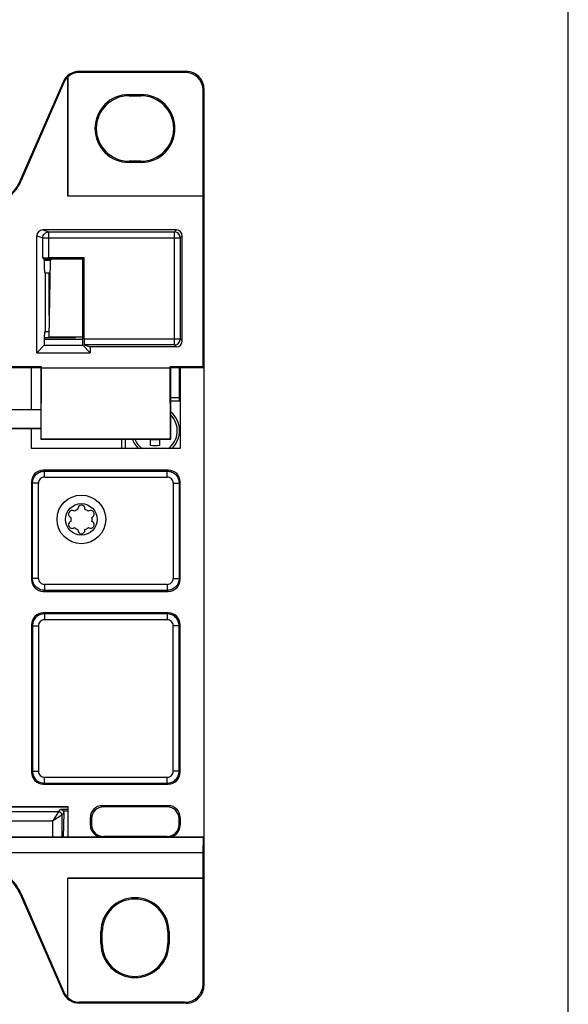
# Model space of a CAD drawing. Units: inches. Extents: x 0 to 22, y 0 to 17.
# Drawn here: x 20.2 to 22, y 6.5 to 9.8 of the extents above; entities that cross this region are included whole.
import ezdxf

# ---------------------------------------------------------------- set-up
doc = ezdxf.new("R2010")
doc.units = ezdxf.units.IN
doc.header["$LTSCALE"] = 1.21
doc.header["$MEASUREMENT"] = 0
doc.layers.get('0').update_dxf_attribs({"linetype": 'CONTINUOUS'})
doc.layers.add('BASE', color=7, linetype='CONTINUOUS')
doc.layers.add('DATUM_CURVE', color=7, linetype='CONTINUOUS')

msp = doc.modelspace()

# ---------------------------------------------------------------- linework, layer by layer
at = {"color": 7, "linetype": 'Continuous'}
for p, q in [((22, 0), (22, 17)), ((20.3837, 9.6093), (20.3837, 9.6126)), ((20.7367, 9.6126), (20.3837, 9.6126)), ((20.7367, 9.6126), (20.7334, 9.6093)), ((20.3295, 9.5771), (20.1893, 9.2545)), ((20.3323, 9.5759), (20.3295, 9.5771)), ((20.3449, 9.594), (20.3449, 9.1992)), ((20.3456, 9.1998), (20.3456, 9.5943)), ((20.7334, 9.6093), (20.3837, 9.6093)), ((20.3323, 9.5759), (20.1913, 9.2514)), ((20.7957, 9.5536), (20.7924, 9.5503)), ((20.7924, 9.1998), (20.7924, 9.5503)), ((20.7957, 6.589), (20.7957, 9.5536)), ((20.5477, 9.5319), (20.5477, 9.5362)), ((20.5477, 9.5362), (20.5871, 9.5362)), ((20.5477, 9.5319), (20.5871, 9.5319)), ((20.5871, 9.5319), (20.5871, 9.5362)), ((20.5477, 9.3154), (20.5477, 9.3111)), ((20.5871, 9.3154), (20.5477, 9.3154)), ((20.5871, 9.3111), (20.5477, 9.3111)), ((20.5871, 9.3154), (20.5871, 9.3111)), ((20.1893, 9.2545), (20.1913, 9.2514)), ((20.3449, 9.1992), (20.3456, 9.1998)), ((20.7926, 9.1992), (20.3449, 9.1992)), ((20.7924, 9.1998), (20.3456, 9.1998)), ((20.7926, 8.6354), (20.7926, 9.1992)), ((20.2428, 8.6817), (20.2428, 9.0683)), ((20.2428, 9.0683), (20.2625, 9.0618)), ((20.7042, 9.088), (20.2625, 9.088)), ((20.2625, 9.088), (20.2821, 9.0815)), ((20.2625, 8.9963), (20.2625, 9.0618)), ((20.2625, 9.0618), (20.7173, 9.0618)), ((20.2821, 8.9953), (20.2821, 9.0815)), ((20.2821, 9.0815), (20.6976, 9.0815)), ((20.7042, 9.088), (20.6976, 9.0815)), ((20.6976, 8.7078), (20.6976, 9.0815)), ((20.7239, 9.0683), (20.7173, 9.0618)), ((20.7173, 9.0618), (20.7173, 8.7275)), ((20.7239, 8.721), (20.7239, 9.0683)), ((20.2676, 8.9912), (20.2625, 8.9963)), ((20.2676, 8.9912), (20.2676, 8.9668)), ((20.3948, 8.9912), (20.2676, 8.9912)), ((20.3989, 8.9953), (20.2821, 8.9953)), ((20.3989, 8.9953), (20.3948, 8.9912)), ((20.3948, 8.7065), (20.3948, 8.9912)), ((20.3989, 8.7275), (20.3989, 8.9953)), ((20.2686, 8.9471), (20.2715, 8.9466)), ((20.2715, 8.7511), (20.2715, 8.9466)), ((20.2833, 8.805), (20.2833, 8.9465)), ((20.2833, 8.9465), (20.2858, 8.9465)), ((20.2676, 8.7309), (20.2676, 8.7065)), ((20.2686, 8.7506), (20.2715, 8.7511)), ((20.2676, 8.7065), (20.2428, 8.6817)), ((20.2676, 8.7065), (20.3948, 8.7065)), ((20.4195, 8.6817), (20.3948, 8.7065)), ((20.3989, 8.7275), (20.7173, 8.7275)), ((20.6976, 8.7078), (20.3999, 8.7078)), ((20.3999, 8.7078), (20.4195, 8.7013)), ((20.7042, 8.7013), (20.4195, 8.7013)), ((20.4195, 8.7013), (20.4195, 8.6817)), ((20.7042, 8.7013), (20.6976, 8.7078)), ((20.7239, 8.721), (20.7173, 8.7275)), ((20.2428, 8.6817), (20.4195, 8.6817)), ((20.2581, 8.6354), (20.1286, 8.6354)), ((20.2253, 8.6323), (20.1614, 8.6323)), ((20.2253, 8.6323), (20.2283, 8.6333)), ((20.2253, 8.4945), (20.2253, 8.6323)), ((20.2281, 8.633), (20.2279, 8.6332)), ((20.2564, 8.6336), (20.2288, 8.6336)), ((20.2288, 8.6318), (20.2288, 8.6336)), ((20.2564, 8.6336), (20.2581, 8.6354)), ((20.2564, 8.6336), (20.2564, 8.3961)), ((20.257, 8.3967), (20.2581, 8.6323)), ((20.2581, 8.6323), (20.2581, 8.6354)), ((20.2581, 8.6323), (20.6837, 8.6323)), ((20.7926, 8.6354), (20.6837, 8.6354)), ((20.6837, 8.6323), (20.6837, 8.6354)), ((20.6837, 8.6354), (20.6855, 8.6336)), ((20.6848, 8.3967), (20.6837, 8.6323)), ((20.7131, 8.6336), (20.6855, 8.6336)), ((20.6855, 8.3961), (20.6855, 8.6336)), ((20.7131, 8.6318), (20.7131, 8.6336)), ((20.7166, 8.6323), (20.7136, 8.6333)), ((20.7139, 8.6332), (20.7137, 8.633)), ((20.7957, 8.6323), (20.7166, 8.6323)), ((20.7166, 8.6323), (20.7166, 8.365)), ((20.7957, 8.6323), (20.7926, 8.6354)), ((20.2564, 8.6318), (20.2288, 8.6318)), ((20.7131, 8.6318), (20.6855, 8.6318)), ((20.1333, 8.4945), (20.2564, 8.4945)), ((20.1333, 8.4315), (20.2564, 8.4315)), ((20.2253, 8.365), (20.2253, 8.4315)), ((20.257, 8.3967), (20.2564, 8.3961)), ((20.2564, 8.3961), (20.6855, 8.3961)), ((20.257, 8.3967), (20.6848, 8.3967)), ((20.6186, 8.3754), (20.6186, 8.3961)), ((20.6186, 8.3947), (20.6501, 8.3947)), ((20.6501, 8.3754), (20.6501, 8.3961)), ((20.6848, 8.3967), (20.6855, 8.3961)), ((20.7166, 8.365), (20.2253, 8.365)), ((20.6775, 8.2936), (20.2644, 8.2936)), ((20.2644, 8.2936), (20.2678, 8.2901)), ((20.2678, 8.2901), (20.674, 8.2901)), ((20.2678, 8.2704), (20.2678, 8.2901)), ((20.6775, 8.2936), (20.674, 8.2901)), ((20.674, 8.2704), (20.674, 8.2901)), ((20.225, 8.2542), (20.225, 7.9317)), ((20.225, 8.2542), (20.2285, 8.2508)), ((20.2481, 8.2508), (20.2285, 8.2508)), ((20.2285, 7.9351), (20.2285, 8.2508)), ((20.2481, 7.9351), (20.2481, 8.2508)), ((20.2678, 8.2704), (20.674, 8.2704)), ((20.6937, 8.2508), (20.7134, 8.2508)), ((20.6937, 8.2508), (20.6937, 7.9351)), ((20.7168, 8.2542), (20.7134, 8.2508)), ((20.7134, 8.2508), (20.7134, 7.9351)), ((20.7168, 7.9317), (20.7168, 8.2542)), ((20.3672, 8.1573), (20.3654, 8.1583)), ((20.3784, 8.1658), (20.3784, 8.1637)), ((20.402, 8.1637), (20.402, 8.1658)), ((20.415, 8.1583), (20.4132, 8.1573)), ((20.3536, 8.1378), (20.3554, 8.1368)), ((20.3554, 8.1239), (20.3536, 8.1228)), ((20.4251, 8.1368), (20.4268, 8.1378)), ((20.4268, 8.1228), (20.4251, 8.1239)), ((20.3654, 8.1024), (20.3672, 8.1034)), ((20.3784, 8.0969), (20.3784, 8.0949)), ((20.402, 8.0949), (20.402, 8.0969)), ((20.4132, 8.1034), (20.415, 8.1024)), ((20.225, 7.9317), (20.2285, 7.9351)), ((20.2481, 7.9351), (20.2285, 7.9351)), ((20.6937, 7.9351), (20.7134, 7.9351)), ((20.7168, 7.9317), (20.7134, 7.9351)), ((20.2644, 7.8923), (20.2678, 7.8957)), ((20.2644, 7.8923), (20.6775, 7.8923)), ((20.674, 7.9154), (20.2678, 7.9154)), ((20.2678, 7.9154), (20.2678, 7.8957)), ((20.674, 7.8957), (20.2678, 7.8957)), ((20.674, 7.9154), (20.674, 7.8957)), ((20.6775, 7.8923), (20.674, 7.8957)), ((20.6775, 7.8211), (20.2644, 7.8211)), ((20.2644, 7.8211), (20.2678, 7.8177)), ((20.6775, 7.8211), (20.674, 7.8177)), ((20.674, 7.8177), (20.2678, 7.8177)), ((20.2678, 7.8177), (20.2678, 7.798)), ((20.674, 7.798), (20.2678, 7.798)), ((20.674, 7.8177), (20.674, 7.798)), ((20.225, 7.7818), (20.2285, 7.7783)), ((20.225, 7.7818), (20.225, 7.2939)), ((20.2285, 7.7783), (20.2481, 7.7783)), ((20.2285, 7.7783), (20.2285, 7.2973)), ((20.2481, 7.7783), (20.2481, 7.2973)), ((20.7134, 7.7783), (20.6937, 7.7783)), ((20.6937, 7.2973), (20.6937, 7.7783)), ((20.7168, 7.7818), (20.7134, 7.7783)), ((20.7134, 7.2973), (20.7134, 7.7783)), ((20.7168, 7.2939), (20.7168, 7.7818)), ((20.225, 7.2939), (20.2285, 7.2973)), ((20.2285, 7.2973), (20.2481, 7.2973)), ((20.7134, 7.2973), (20.6937, 7.2973)), ((20.7168, 7.2939), (20.7134, 7.2973)), ((20.2678, 7.2776), (20.674, 7.2776)), ((20.2678, 7.2579), (20.2678, 7.2776)), ((20.674, 7.2579), (20.674, 7.2776)), ((20.2644, 7.2545), (20.2678, 7.2579)), ((20.2644, 7.2545), (20.6775, 7.2545)), ((20.2678, 7.2579), (20.674, 7.2579)), ((20.6775, 7.2545), (20.674, 7.2579)), ((20.0851, 7.1801), (20.3449, 7.1801)), ((20.149, 7.1796), (20.3449, 7.1796)), ((20.3449, 7.1801), (20.3449, 7.0792)), ((20.6775, 7.1833), (20.4593, 7.1833)), ((20.4593, 7.1833), (20.463, 7.1795)), ((20.6737, 7.1795), (20.463, 7.1795)), ((20.6737, 7.1795), (20.6775, 7.1833)), ((20.4199, 7.144), (20.4237, 7.1402)), ((20.4199, 7.1186), (20.4199, 7.144)), ((20.4237, 7.1402), (20.4237, 7.1205)), ((20.7131, 7.1402), (20.7168, 7.144)), ((20.7131, 7.1205), (20.7131, 7.1402)), ((20.7168, 7.144), (20.7168, 7.1186)), ((20.4199, 7.1186), (20.4237, 7.1205)), ((20.7131, 7.1205), (20.7168, 7.1186)), ((20.7936, 7.0782), (19.876, 7.0782)), ((20.0851, 7.0797), (20.3449, 7.0797)), ((20.4593, 7.0792), (20.3449, 7.0792)), ((20.4593, 7.0792), (20.4631, 7.0811)), ((20.6737, 7.0811), (20.4631, 7.0811)), ((20.6737, 7.0811), (20.6775, 7.0792)), ((20.7957, 7.0792), (20.6775, 7.0792)), ((20.7926, 7.0274), (20.7936, 7.0782)), ((20.7936, 7.0782), (20.7957, 7.0792)), ((20.7926, 7.0274), (17.9799, 7.0274)), ((20.7926, 6.9433), (20.7926, 7.0274)), ((20.7926, 6.9433), (20.3449, 6.9433)), ((20.3456, 6.9427), (20.3449, 6.9433)), ((20.3449, 6.5486), (20.3449, 6.9433)), ((20.7924, 6.9427), (20.3456, 6.9427)), ((20.3456, 6.5483), (20.3456, 6.9427)), ((20.7924, 6.5923), (20.7924, 6.9427)), ((20.1913, 6.8911), (20.1893, 6.888)), ((20.1893, 6.888), (20.3295, 6.5654)), ((20.1913, 6.8911), (20.3323, 6.5667)), ((20.4591, 6.7662), (20.4549, 6.7662)), ((20.4549, 6.7268), (20.4549, 6.7662)), ((20.4591, 6.7268), (20.4591, 6.7662)), ((20.6757, 6.7662), (20.6799, 6.7662)), ((20.6757, 6.7662), (20.6757, 6.7268)), ((20.6799, 6.7662), (20.6799, 6.7268)), ((20.4591, 6.7268), (20.4549, 6.7268)), ((20.6757, 6.7268), (20.6799, 6.7268)), ((20.7924, 6.5923), (20.7957, 6.589)), ((20.3323, 6.5667), (20.3295, 6.5654)), ((20.7334, 6.5332), (20.3837, 6.5332)), ((20.3837, 6.5332), (20.3837, 6.5299)), ((20.7367, 6.5299), (20.3837, 6.5299)), ((20.7334, 6.5332), (20.7367, 6.5299))]:
    msp.add_line(p, q, dxfattribs=at)
for radius in [0.0805, 0.0522]:
    msp.add_circle((20.3902, 8.1303), radius, dxfattribs=at)
for centre, radius, start, end in [((20.3837, 9.5536), 0.0591, 90, 156.5014), ((20.7367, 9.5536), 0.059, 359.9965, 90.0035), ((20.3837, 9.5536), 0.056, 133.7789, 156.5014), ((20.3837, 9.5536), 0.0558, 90, 133.1047), ((20.5477, 9.4236), 0.1125, 90, 270), ((20.5477, 9.4236), 0.1083, 90, 270), ((20.5871, 9.4236), 0.1125, 270, 90), ((20.5871, 9.4236), 0.1083, 270, 90), ((20.6976, 9.0618), 0.0197, 0.0209, 89.9791), ((20.6976, 8.7275), 0.0197, 270.0209, 359.9791), ((20.6343, 8.4236), 0.073, 306.3083, 45.1524), ((20.6343, 8.4236), 0.0805, 312.8127, 50.1831), ((20.6343, 8.4236), 0.0805, 200.1772, 227.1873), ((20.6343, 8.4236), 0.073, 202.3458, 233.6917), ((20.6343, 8.609), 0.2341, 266.1428, 273.8572), ((20.2678, 8.2508), 0.0197, 89.9972, 180.0025), ((20.674, 8.2508), 0.0197, 359.9973, 90.0025), ((20.3902, 8.1658), 0.0118, 0, 180), ((20.3595, 8.148), 0.0118, 60, 240), ((20.3902, 8.1303), 0.0354, 109.4712, 130.5288), ((20.3902, 8.1303), 0.0354, 49.4712, 70.5288), ((20.4209, 8.148), 0.0118, 300, 120), ((20.3595, 8.1126), 0.0118, 120, 300), ((20.3902, 8.1303), 0.0354, 169.4712, 190.5288), ((20.4209, 8.1126), 0.0118, 240, 60), ((20.3902, 8.1303), 0.0354, 349.4712, 10.5288), ((20.3902, 8.1303), 0.0354, 229.4712, 250.5288), ((20.3902, 8.0949), 0.0118, 180, 360), ((20.3902, 8.1303), 0.0354, 289.4712, 310.5288), ((20.2678, 7.9351), 0.0197, 179.9972, 270.0025), ((20.674, 7.9351), 0.0197, 269.9973, 0.0025), ((20.2678, 7.7783), 0.0197, 89.9979, 180.0021), ((20.674, 7.7783), 0.0197, 359.9979, 90.0021), ((20.2678, 7.2973), 0.0197, 179.9979, 270.0022), ((20.674, 7.2973), 0.0197, 269.9979, 0.0022), ((20.5674, 6.7662), 0.1125, 0, 180), ((20.5674, 6.7662), 0.1083, 0, 180), ((20.5674, 6.7268), 0.1125, 180, 360), ((20.5674, 6.7268), 0.1083, 180, 360), ((20.7367, 6.589), 0.059, 269.9965, 0.0035), ((20.3837, 6.589), 0.0591, 203.4986, 270), ((20.3837, 6.589), 0.056, 203.4986, 226.2211), ((20.3837, 6.589), 0.0558, 226.8953, 270)]:
    msp.add_arc(centre, radius, start, end, dxfattribs=at)
for centre, major_axis, ratio, start_param, end_param in [((20.7334, 9.5503), (-0.0418, -0.0418), 0.999695, 2.356347, 3.926839), ((20.0469, 9.3143), (-0.0864, 0.1317), 0.999782, -3.721827, -2.561358), ((20.2625, 9.0683), (0.0187, -0.0062), 0.998478, 1.89276, 3.462643), ((20.7042, 9.0683), (0.0139, 0.0139), 0.999695, -0.785246, 0.785246), ((20.2821, 8.9963), (0.0197, 0), 0.052408, -3.089233, -1.570796), ((20.2686, 8.9668), (0, 0.0197), 0.052408, -4.712389, -3.150319), ((20.2833, 8.9466), (0.0118, 0), 0.008727, 3.193953, 4.712389), ((20.2686, 8.7309), (0, 0.0197), 0.052408, 0.008727, 1.570796), ((20.2833, 8.7511), (0.0118, 0), 0.008727, 1.651464, 3.089233), ((20.3999, 8.7275), (0, 0.0197), 0.052408, -4.712389, -3.159046), ((20.7042, 8.721), (0.0139, -0.0139), 0.999695, -0.785246, 0.785246), ((20.2644, 8.2542), (-0.0278, 0.0278), 0.999695, -0.785246, 0.785246), ((20.6775, 8.2542), (0.0278, 0.0278), 0.999695, -0.785246, 0.785246), ((20.2644, 7.9317), (0.0278, 0.0278), 0.999695, -3.926839, -2.356347), ((20.6775, 7.9317), (-0.0278, 0.0278), 0.999695, -3.926839, -2.356347), ((20.2644, 7.7817), (-0.0278, 0.0278), 0.999695, -0.785246, 0.785246), ((20.6775, 7.7817), (0.0278, 0.0278), 0.999695, -0.785246, 0.785246), ((20.2644, 7.2939), (0.0278, 0.0278), 0.999695, -3.926839, -2.356347), ((20.6775, 7.2939), (-0.0278, 0.0278), 0.999695, -3.926839, -2.356347), ((20.4593, 7.1439), (-0.0278, 0.0278), 0.999695, -0.785246, 0.785246), ((20.4631, 7.1402), (0.0278, -0.0278), 0.999695, 2.356347, 3.926839), ((20.6737, 7.1402), (0.0278, 0.0278), 0.999695, -0.785246, 0.785246), ((20.6775, 7.1439), (0.0278, 0.0278), 0.999695, -0.785246, 0.785246), ((20.4593, 7.1186), (0.0352, 0.0176), 0.99981, 2.678052, 4.248696), ((20.4631, 7.1205), (0.0352, 0.0176), 0.99981, 2.678052, 4.248696), ((20.6737, 7.1205), (0.0352, -0.0176), 0.99981, -1.107103, 0.463541), ((20.6775, 7.1186), (0.0352, -0.0176), 0.99981, -1.107103, 0.463541), ((20.0469, 6.8283), (0.0864, 0.1317), 0.999782, -0.580235, 0.580235), ((20.7334, 6.5923), (0.0418, -0.0418), 0.999695, -0.785246, 0.785246)]:
    msp.add_ellipse(centre, major_axis=major_axis, ratio=ratio, start_param=start_param, end_param=end_param, dxfattribs=at)
for points, knots in [([(20.1893, 9.2545), (20.1832, 9.2406), (20.167, 9.2144), (20.1324, 9.1838), (20.0906, 9.1643), (20.06, 9.1599), (20.0449, 9.1599)], [0, 0, 0, 0, 0.250016, 0.5, 0.749984, 1, 1, 1, 1]), ([(20.2625, 9.0618), (20.2625, 9.0643), (20.2635, 9.0695), (20.2679, 9.076), (20.2744, 9.0804), (20.2796, 9.0815), (20.2821, 9.0815)], [0, 0, 0, 0, 0.25011, 0.500199, 0.750172, 1, 1, 1, 1]), ([(20.2285, 8.2508), (20.2285, 8.2559), (20.2305, 8.2662), (20.2393, 8.2793), (20.2524, 8.2881), (20.2627, 8.2901), (20.2678, 8.2901)], [0, 0, 0, 0, 0.25035, 0.500373, 0.750165, 1, 1, 1, 1]), ([(20.674, 8.2901), (20.6792, 8.2901), (20.6895, 8.2881), (20.7026, 8.2793), (20.7113, 8.2662), (20.7134, 8.2559), (20.7134, 8.2508)], [0, 0, 0, 0, 0.25035, 0.500373, 0.750165, 1, 1, 1, 1]), ([(20.2678, 7.8957), (20.2627, 7.8957), (20.2523, 7.8978), (20.2393, 7.9066), (20.2305, 7.9196), (20.2285, 7.93), (20.2285, 7.9351)], [0, 0, 0, 0, 0.25035, 0.500373, 0.750165, 1, 1, 1, 1]), ([(20.7134, 7.9351), (20.7134, 7.93), (20.7113, 7.9196), (20.7026, 7.9065), (20.6895, 7.8978), (20.6791, 7.8957), (20.674, 7.8957)], [0, 0, 0, 0, 0.25035, 0.500373, 0.750165, 1, 1, 1, 1]), ([(20.2678, 7.8177), (20.2627, 7.8177), (20.2523, 7.8156), (20.2393, 7.8069), (20.2305, 7.7938), (20.2285, 7.7834), (20.2285, 7.7783)], [0, 0, 0, 0, 0.250238, 0.500273, 0.750094, 1, 1, 1, 1]), ([(20.7134, 7.7783), (20.7134, 7.7834), (20.7113, 7.7938), (20.7026, 7.8069), (20.6895, 7.8156), (20.6791, 7.8177), (20.674, 7.8177)], [0, 0, 0, 0, 0.250238, 0.500273, 0.750094, 1, 1, 1, 1]), ([(20.2285, 7.2973), (20.2285, 7.2922), (20.2305, 7.2818), (20.2393, 7.2688), (20.2524, 7.26), (20.2627, 7.2579), (20.2678, 7.2579)], [0, 0, 0, 0, 0.250238, 0.500273, 0.750094, 1, 1, 1, 1]), ([(20.674, 7.2579), (20.6792, 7.2579), (20.6895, 7.26), (20.7026, 7.2688), (20.7113, 7.2818), (20.7134, 7.2922), (20.7134, 7.2973)], [0, 0, 0, 0, 0.250238, 0.500273, 0.750094, 1, 1, 1, 1]), ([(20.1893, 6.888), (20.1832, 6.9019), (20.167, 6.9282), (20.1324, 6.9588), (20.0906, 6.9782), (20.06, 6.9827), (20.0449, 6.9827)], [0, 0, 0, 0, 0.250016, 0.5, 0.749984, 1, 1, 1, 1])]:
    msp.add_open_spline(points, degree=3, knots=knots, dxfattribs=at)
at = {"layer": 'BASE', "color": 7, "linetype": 'Continuous'}
for p, q in [((20.2911, 8.9912), (20.2865, 8.9866)), ((20.2865, 8.9866), (20.2676, 8.9866)), ((20.2865, 8.9866), (20.2821, 8.7333)), ((20.3588, 8.7316), (20.2676, 8.7316)), ((20.3948, 8.7333), (20.2821, 8.7333)), ((20.2821, 8.7326), (20.3588, 8.7326)), ((20.3588, 8.7326), (20.3588, 8.7316)), ((20.3706, 8.7325), (20.3706, 8.7317)), ((20.2676, 8.727), (20.3948, 8.727)), ((20.2676, 8.7073), (20.3948, 8.7073)), ((20.7131, 8.6323), (20.7131, 8.5221)), ((20.6855, 8.534), (20.7131, 8.534)), ((20.6855, 8.5221), (20.7131, 8.5221)), ((20.7131, 8.534), (20.7166, 8.5337)), ((20.5239, 8.365), (20.5239, 8.3961)), ((20.5359, 8.365), (20.5359, 8.3961)), ((20.3449, 7.1795), (20.149, 7.1795)), ((20.3142, 7.1632), (20.3214, 7.1704)), ((20.3449, 7.1704), (20.3214, 7.1704)), ((20.3142, 7.1632), (20.1158, 7.1632)), ((20.3142, 7.1632), (20.2946, 7.1318)), ((20.326, 7.1514), (20.2946, 7.1318)), ((20.3328, 7.1582), (20.326, 7.1514)), ((20.326, 7.1514), (20.326, 7.0797)), ((20.3449, 7.1646), (20.3311, 7.1646)), ((20.3315, 7.0797), (20.3328, 7.1582)), ((20.2946, 7.1318), (20.1355, 7.1318)), ((20.2946, 7.1318), (20.2946, 7.0797))]:
    msp.add_line(p, q, dxfattribs=at)
for centre, major_axis, ratio, start_param, end_param in [((20.3588, 8.7325), (0.0118, 0), 0.008728, -0.000152, 1.570339), ((20.3588, 8.7317), (0.0118, 0), 0.008726, -1.570644, -0.000152), ((20.7131, 8.5024), (0, 0.0197), 0.999848, -0.182675, 0), ((20.321, 7.1582), (0.0047, 0.0111), 0.975196, -1.178021, -0.61709)]:
    msp.add_ellipse(centre, major_axis=major_axis, ratio=ratio, start_param=start_param, end_param=end_param, dxfattribs=at)
for points, knots in [([(20.3311, 7.1646), (20.3301, 7.1664), (20.3271, 7.1693), (20.3232, 7.1703), (20.3214, 7.1704)], [0, 0, 0, 0, 0.528581, 1, 1, 1, 1]), ([(20.326, 7.1514), (20.326, 7.1545), (20.3235, 7.1607), (20.3173, 7.1632), (20.3142, 7.1632)], [0, 0, 0, 0, 0.5, 1, 1, 1, 1])]:
    msp.add_open_spline(points, degree=3, knots=knots, dxfattribs=at)
at = {"layer": 'DATUM_CURVE', "color": 4, "linetype": 'Continuous'}
msp.add_line((20.2564, 8.4315), (20.1333, 8.4315), dxfattribs=at)

doc.saveas('drawing.dxf')
